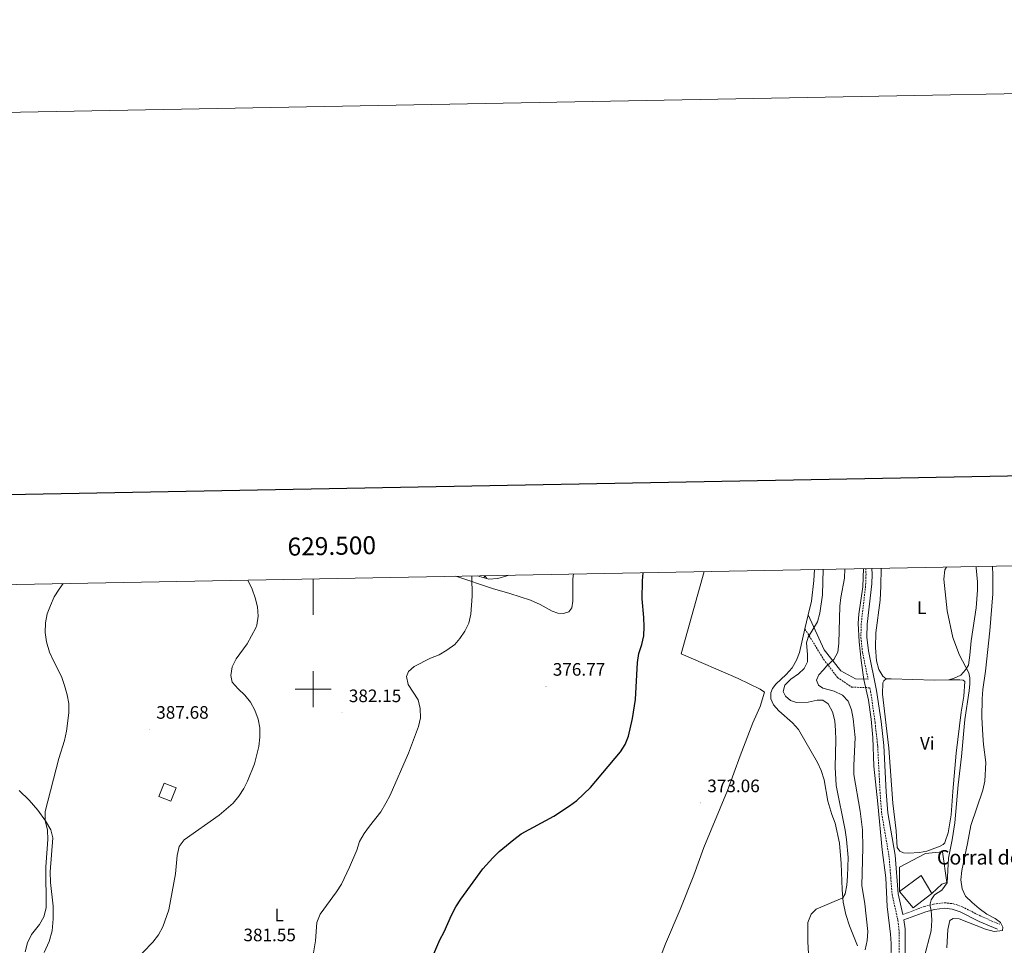
# Model space of a CAD drawing. Units: metres. Extents: x 627637 to 632146, y 4696820 to 4699872.
# Drawn here: x 629337 to 629884, y 4699358 to 4699872 of the extents above; entities that cross this region are included whole.
import ezdxf
from ezdxf.enums import TextEntityAlignment as Align

# ---------------------------------------------------------------- set-up
doc = ezdxf.new("R2010")
doc.units = ezdxf.units.M
doc.header["$MEASUREMENT"] = 0
doc.linetypes.add('TRAZOSX2', pattern=[1.5, 1, -0.5])
for name, color, linetype, lineweight in [('Carátula', 7, 'Continuous', 5), ('Level 15', 1, 'Continuous', 0), ('Level 16', 1, 'Continuous', 13), ('Level 21', 19, 'Continuous', 0), ('Level 35', 92, 'Continuous', 0), ('Level 36', 19, 'Continuous', 40), ('Level 37', 92, 'Continuous', 0), ('Level 4', 36, 'Continuous', 30), ('Level 41', 39, 'Continuous', 0), ('Level 44', 19, 'Continuous', 0), ('Level 5', 36, 'Continuous', 0), ('Level 52', 1, 'Continuous', 13), ('Level 61', 19, 'Continuous', 0), ('Level 63', 7, 'Continuous', 0), ('Level 7', 1, 'Continuous', 0)]:
    doc.layers.add(name, color=color, linetype=linetype, lineweight=lineweight)
doc.styles.add('Arial', font='ARIAL.TTF', dxfattribs={"height": 0.2})

# ---------------------------------------------------------------- blocks, each defined once
blk = doc.blocks.new('5PATER')
at = {"layer": 'Carátula', "linetype": 'Continuous', "lineweight": 5}
h = blk.add_hatch(color=250, dxfattribs=at)
edge = h.paths.add_edge_path()
edge.add_ellipse((0, 0), major_axis=(-1.33, -1.34), ratio=0.999422, start_angle=0, end_angle=360)

msp = doc.modelspace()

# ---------------------------------------------------------------- linework, layer by layer
at = {"layer": 'Level 15', "linetype": 'Continuous', "lineweight": 13}
for points in [[(629423.71, 4699445.25, 386.16), (629420.86, 4699437.76, 385.97), (629414.19, 4699440.3, 386.41), (629417.04, 4699447.79, 386.45), (629423.71, 4699445.25, 386.16)], [(629825.82, 4699387.55, 357.59), (629837.99, 4699396.51, 356.19), (629843.83, 4699386.35, 355.22)], [(629843.83, 4699386.35, 355.22), (629833.53, 4699378.53, 356.53), (629825.82, 4699387.55, 357.59)]]:
    msp.add_polyline3d(points, dxfattribs=at)
at = {"layer": 'Level 16', "color": 1, "linetype": 'Continuous', "lineweight": 13, "ltscale": 0.5}
msp.add_polyline3d([(629825.82, 4699387.55, 357.59), (629825.87, 4699401.09, 357.56), (629840.36, 4699408.63, 356.39), (629849.85, 4699409.62, 355.63), (629852.13, 4699392.5, 355.03), (629849.5, 4699391.61, 355.14), (629843.83, 4699386.35, 355.22)], dxfattribs=at)
at = {"layer": 'Level 21', "color": 19, "linetype": 'TRAZOSX2', "lineweight": 0}
for points in [[(629807.15, 4699567.08, 358.49), (629807.3, 4699563.87, 358.58), (629807.2, 4699558.87, 358.65), (629804.65, 4699536.43, 359.29), (629804.44, 4699528.82, 359.69), (629805.3, 4699520.72, 359.63), (629808.44, 4699505.67, 359.44)], [(629773.36, 4699533.52, 370.94), (629783.64, 4699516.68, 366.57), (629791.4, 4699506.58, 363.74), (629799.31, 4699501.16, 361.62), (629809.45, 4699500.8, 359.37), (629809.88, 4699498.72, 359.35), (629812.32, 4699481.66, 358.96), (629813.78, 4699468.46, 358.68), (629815.09, 4699442.83, 358.35), (629816, 4699430.93, 358.38), (629820.07, 4699407.41, 357.89), (629821.82, 4699385.81, 357.65), (629825.02, 4699371.53, 357.36), (629825.63, 4699366.56, 357.32), (629825.65, 4699352.02, 357.65)], [(629827.76, 4699374.73, 357.32), (629839.63, 4699379.19, 355.69), (629844.74, 4699380.55, 354.59), (629850.99, 4699381.33, 353.65), (629855.93, 4699380.74, 353.31), (629860.79, 4699379.08, 352.75), (629871.43, 4699373.65, 352.04), (629881.62, 4699369.33, 351.67)]]:
    msp.add_polyline3d(points, dxfattribs=at)
at = {"layer": 'Level 21', "color": 19, "linetype": 'Continuous', "lineweight": 0}
for points in [[(629810.52, 4699567.14, 358.49), (629810.67, 4699563.91, 358.58), (629810.56, 4699558.65, 358.65), (629808.01, 4699536.2, 359.29), (629807.82, 4699528.95, 359.69), (629808.63, 4699521.24, 359.63), (629813.2, 4699499.31, 359.35), (629815.66, 4699482.08, 358.96), (629817.14, 4699468.74, 358.68), (629818.45, 4699443.04, 358.35), (629819.34, 4699431.34, 358.38), (629823.41, 4699407.84, 357.89), (629825.15, 4699386.32, 357.65), (629827.76, 4699374.73, 357.32)], [(629775.2, 4699541.26, 370.89), (629783.97, 4699521.92, 366.25), (629793.34, 4699510.15, 362.97), (629801.51, 4699505.82, 360.95), (629808.44, 4699505.67, 359.44)], [(629829.02, 4699351.94, 357.65), (629829, 4699366.76, 357.32), (629828.39, 4699371.76, 357.38), (629840.54, 4699376.33, 355.69), (629845.31, 4699377.6, 354.59), (629851, 4699378.3, 353.65), (629855.26, 4699377.8, 353.31), (629859.61, 4699376.31, 352.75), (629870.16, 4699370.93, 352.04), (629880.45, 4699366.57, 351.67)]]:
    msp.add_polyline3d(points, dxfattribs=at)
at = {"layer": 'Level 35', "color": 92, "linetype": 'Continuous', "lineweight": 0, "ltscale": 0.5}
msp.add_polyline3d([(629608.81, 4699563.38, 378.98), (629607.62, 4699562.98, 379.02), (629602.7, 4699561.52, 379.14), (629597.7, 4699561.24, 379.28), (629592.4, 4699562.72, 379.65), (629591.54, 4699563.05, 379.71)], dxfattribs=at)
at = {"layer": 'Level 36', "color": 92, "linetype": 'Continuous', "lineweight": 0}
for points in [[(629595.52, 4699563.05), (629595.4, 4699562.83), (629595.25, 4699562.56), (629595.08, 4699562.29), (629594.9, 4699562.04), (629594.89, 4699562.02)], [(629595.52, 4699563.05), (629595.63, 4699562.83), (629595.78, 4699562.56), (629595.95, 4699562.29), (629596.13, 4699562.04), (629596.33, 4699561.79), (629596.52, 4699561.57)]]:
    msp.add_lwpolyline(points, dxfattribs=at)
for points in [[(629687.66, 4699337.41, 372.02), (629695.8, 4699358.38, 372.7), (629703.94, 4699377.48, 372.84), (629711.49, 4699396.6, 372.92), (629717.18, 4699411.94, 372.92), (629730.31, 4699443.62, 372.95), (629737.41, 4699462.95, 372.78), (629744.4, 4699481.37, 372.22), (629748.36, 4699490.38, 371.82), (629750.93, 4699498.36, 371.65), (629748.45, 4699499.98, 371.71), (629736.17, 4699505.9, 372.39), (629704.51, 4699519.74, 374.03), (629717.39, 4699565.4, 373.74)], [(629778.59, 4699566.54, 370.89), (629778.33, 4699560.46, 370.87), (629777.03, 4699548.93, 370.84), (629775.2, 4699541.26, 370.89)], [(629818.5, 4699505.69, 357.95), (629816.59, 4699507.19, 358.09), (629814.51, 4699510.96, 358.26), (629813.14, 4699515.72, 358.23), (629812.55, 4699523.14, 358.14), (629812.72, 4699531.4, 358.03), (629815.08, 4699549.44, 357.38), (629815.55, 4699557.3, 357.1), (629815.69, 4699567.24, 356.96)], [(629852.3, 4699356.24, 351.44), (629852.69, 4699366.51, 351.36), (629853.82, 4699371.47, 351.33), (629855.83, 4699372.55, 351.33), (629859.08, 4699372.35, 351.33), (629873.63, 4699366.65, 351.41), (629878.58, 4699365.33, 351.5), (629883.16, 4699365.88, 351.53), (629883.4, 4699367.66, 351.53), (629882.09, 4699370.36, 351.53), (629879.06, 4699372.6, 351.53), (629874.46, 4699375.04, 351.64), (629870.2, 4699378.02, 351.7), (629866.24, 4699381.36, 351.7), (629862.66, 4699384.91, 351.67), (629860.7, 4699389.02, 351.61), (629860.07, 4699394.02, 351.58), (629860.52, 4699399.16, 351.58), (629863.74, 4699414.15, 351.56), (629865.48, 4699424.16, 351.56), (629872.17, 4699443.81, 351.56), (629873.39, 4699448.93, 351.58), (629873.89, 4699459.2, 351.61), (629872.55, 4699469.18, 351.61), (629872.26, 4699474.26, 351.67), (629871.7, 4699484.53, 352.24), (629871.94, 4699494.72, 352.6), (629872.17, 4699499.9, 352.63), (629873.75, 4699510.03, 352.63), (629876.06, 4699532.43, 352.69), (629877.78, 4699552.98, 352.74), (629877.84, 4699563.12, 352.74), (629877.67, 4699568.4, 352.76)], [(629868.47, 4699568.22, 354.75), (629868.52, 4699567.48, 354.7), (629869.33, 4699559.69, 354.3), (629869.34, 4699555.02, 354.19), (629868.54, 4699545.32, 354.19), (629865.77, 4699526.81, 354.5), (629865.1, 4699518.95, 354.67), (629864.18, 4699513.43, 354.9), (629862.64, 4699510.75, 355.07), (629859.95, 4699507.82, 355.3), (629856.25, 4699506.05, 355.38), (629853.3, 4699505.12, 355.8)], [(629579.26, 4699562.82, 380.8), (629579.88, 4699562.64, 380.76), (629599.7, 4699555.92, 379), (629609.23, 4699553.2, 378.6), (629620.77, 4699549.4, 377.67), (629626.09, 4699547.16, 377.56), (629632.9, 4699543.46, 377.27), (629636.02, 4699542.24, 376.88), (629639.15, 4699541.99, 376.76), (629642.12, 4699542.92, 376.71), (629643.8, 4699545.23, 376.76), (629644.33, 4699549.01, 376.79), (629644.27, 4699561.28, 377.08), (629644.69, 4699564.04, 377.08)], [(629775.2, 4699541.26, 370.89), (629773.36, 4699533.52, 370.94)], [(629773.36, 4699533.52, 370.94), (629770.24, 4699520.45, 371.02), (629768.65, 4699516.16, 371.07), (629766.3, 4699511.83, 371.1), (629762.88, 4699508.1, 371.21), (629757.21, 4699502.76, 371.41), (629755.39, 4699500.48, 371.44), (629754.47, 4699497.93, 371.44), (629754.41, 4699494.65, 371.47), (629755.88, 4699491.35, 371.55), (629758.9, 4699487.98, 371.64), (629766.45, 4699481.26, 372.01), (629769.78, 4699477.51, 372.01), (629780.39, 4699459.35, 372.06), (629782.3, 4699454.85, 372.03), (629784, 4699449.56, 371.95), (629786.14, 4699437.77, 371.78), (629788.27, 4699430.43, 371.55), (629790.12, 4699425.57, 371.5), (629792.5, 4699414.34, 371.35), (629793.56, 4699403.18, 371.16), (629794.04, 4699388.69, 370.45), (629794.64, 4699381.56, 369.77), (629796.01, 4699374.86, 368.69), (629798.1, 4699368.38, 367.79), (629802.62, 4699357.29, 365.8)], [(629853.3, 4699505.12, 355.8), (629859.43, 4699505.2, 355.48), (629861.32, 4699505, 355.43), (629862.26, 4699504.27, 355.43), (629861.67, 4699496.1, 355.37), (629860.21, 4699487.16, 355.34), (629857.32, 4699464.52, 355.46), (629855.5, 4699443.21, 355.51), (629854.57, 4699430.09, 356.02), (629852.88, 4699420.16, 355.74), (629851.36, 4699415.33, 355.88), (629851.03, 4699414.63, 355.91), (629850.22, 4699413.74, 355.94), (629848.49, 4699412.69, 356.05), (629841.19, 4699410.05, 356.42), (629836.97, 4699409.18, 356.59), (629830.84, 4699408.83, 356.9), (629828.22, 4699409.1, 356.9), (629826.06, 4699409.98, 356.93), (629824.7, 4699411.95, 356.93), (629824.05, 4699421.34, 356.93), (629822.2, 4699436.72, 356.96), (629819.98, 4699467.26, 357.13), (629816.49, 4699497.3, 357.81), (629816.6, 4699503.48, 358.17), (629817.26, 4699504.74, 358.12), (629818.5, 4699505.69, 357.95)], [(629818.5, 4699505.69, 357.95), (629821.23, 4699505.84, 357.69), (629845.37, 4699505.02, 356.22), (629853.3, 4699505.12, 355.8)], [(629354.8, 4699365.68, 388.25), (629355.47, 4699372.36, 388.28), (629355.33, 4699379.34, 388.43), (629354.03, 4699392.59, 388.57), (629353.78, 4699398.41, 388.74), (629355.17, 4699417.46, 389.52), (629354.19, 4699421.82, 389.84), (629351.12, 4699426.76, 389.98), (629346.98, 4699432.67, 390.55), (629342.15, 4699438.39, 391.19), (629336.58, 4699443.71, 391.83)], [(629350.43, 4699353.64, 388.6), (629353.18, 4699359.83, 388.32), (629354.8, 4699365.68, 388.25)]]:
    msp.add_polyline3d(points, dxfattribs=at)
at = {"layer": 'Level 4', "color": 36, "linetype": 'Continuous', "lineweight": 30}
msp.add_polyline3d([(629560.27, 4699336.88, 375), (629570.41, 4699360.65, 375), (629572.78, 4699365.06, 375), (629576.9, 4699374.39, 375), (629579.31, 4699379.04, 375), (629582.1, 4699383.32, 375), (629594.33, 4699400.09, 375), (629599.82, 4699406.34, 375), (629603.44, 4699409.79, 375), (629611.46, 4699416.53, 375), (629615.68, 4699419.65, 375), (629633.78, 4699429.48, 375), (629642.42, 4699435.12, 375), (629646.45, 4699438.08, 375), (629654.2, 4699445.34, 375), (629670.72, 4699465.14, 375), (629673.36, 4699469.32, 375), (629675.23, 4699473.96, 375), (629677.56, 4699483.76, 375), (629679.19, 4699494.21, 375), (629680.29, 4699514.83, 375), (629681.08, 4699519.77, 375), (629682.72, 4699524.79, 375), (629683.82, 4699529.75, 375), (629684.02, 4699534.74, 375), (629683.77, 4699539.87, 375), (629682.79, 4699550.23, 375), (629683.03, 4699560.24, 375), (629683.45, 4699564.77, 375)], dxfattribs=at)
at = {"layer": 'Level 5', "color": 36, "linetype": 'Continuous', "lineweight": 0}
for points in [[(629783.54, 4699566.64, 370), (629783.07, 4699552.39, 370), (629781.62, 4699542.34, 370), (629780.29, 4699537.52, 370), (629775.1, 4699528.85, 370), (629774.16, 4699525.73, 370), (629774.83, 4699519.22, 370), (629774.72, 4699515.23, 370), (629772.95, 4699511.6, 370), (629769.73, 4699508.54, 370), (629765.59, 4699505.54, 370), (629762.13, 4699502.18, 370), (629761.24, 4699498.72, 370), (629762.53, 4699496.1, 370), (629765.36, 4699493.76, 370), (629768.64, 4699492.62, 370), (629775.1, 4699492.76, 370), (629780.21, 4699493.95, 370), (629783.21, 4699493.98, 370), (629786.33, 4699491.91, 370), (629788.73, 4699487.46, 370), (629789.92, 4699482.46, 370), (629790.39, 4699477.05, 370), (629790.57, 4699471.9, 370), (629790.07, 4699456.72, 370), (629790.61, 4699446.52, 370), (629795.69, 4699421.56, 370), (629796.44, 4699416.48, 370), (629797.3, 4699406.37, 370), (629797.02, 4699396.03, 370), (629796.54, 4699390.98, 370), (629795.76, 4699386.27, 370), (629794.43, 4699384.04, 370), (629779.63, 4699377.72, 370), (629776.77, 4699374.91, 370), (629775.04, 4699370.23, 370), (629774.9, 4699359.77, 370), (629775.47, 4699349.58, 370)], [(629795.57, 4699566.86, 365), (629795.25, 4699561.7, 365), (629793.28, 4699551.04, 365), (629792.67, 4699546.08, 365), (629792.12, 4699525.58, 365), (629791.58, 4699520.66, 365), (629789.46, 4699516.5, 365), (629785.54, 4699513.04, 365), (629783.54, 4699510.54, 365), (629781.01, 4699508.06, 365), (629779.74, 4699504.95, 365), (629780.97, 4699502.31, 365), (629783.22, 4699500.66, 365), (629789.67, 4699498.87, 365), (629794.19, 4699496.68, 365), (629797.38, 4699493.26, 365), (629799.15, 4699488.59, 365), (629800.17, 4699483.46, 365), (629801.28, 4699473.08, 365), (629800.48, 4699457.57, 365), (629800.55, 4699452.57, 365), (629804.13, 4699432.21, 365), (629805.32, 4699421.78, 365), (629805.58, 4699411.78, 365), (629805.03, 4699390.84, 365), (629806.69, 4699380.78, 365), (629808.28, 4699365.36, 365), (629807.89, 4699360.38, 365), (629806.82, 4699355.15, 365)], [(629805.87, 4699567.05, 360), (629805.5, 4699556.94, 360), (629803.24, 4699541.72, 360), (629803.02, 4699536.72, 360), (629803.45, 4699526.37, 360), (629804.53, 4699516, 360), (629806.14, 4699505.42, 360), (629808.66, 4699493.99, 360), (629810.2, 4699483.32, 360), (629811.01, 4699473.24, 360), (629811.62, 4699457.3, 360), (629813.93, 4699436.36, 360), (629816.3, 4699410.71, 360), (629818.31, 4699395.22, 360), (629819.06, 4699379.16, 360), (629820.91, 4699363.79, 360), (629821.22, 4699358.65, 360), (629821.08, 4699348.2, 360)], [(629852.49, 4699392.29, 355), (629853.06, 4699405.99, 355), (629855.16, 4699416.22, 355), (629856.7, 4699425.73, 355), (629858.48, 4699446.79, 355), (629860.3, 4699462.54, 355), (629862.2, 4699483.2, 355), (629864.7, 4699499.02, 355), (629865.03, 4699502.98, 355), (629864.98, 4699506.26, 355), (629864.49, 4699509.08, 355), (629859.23, 4699518.92, 355), (629855.59, 4699528.78, 355), (629852.36, 4699543.59, 355), (629850.64, 4699561.16, 355), (629851.2, 4699566.35, 355), (629852.07, 4699567.92, 355)], [(629428.16, 4699416.3, 385), (629447.69, 4699429.9, 385), (629455.48, 4699436.65, 385), (629458.64, 4699440.53, 385), (629461.44, 4699444.79, 385), (629463.52, 4699448.9, 385), (629467.34, 4699458.46, 385), (629469.73, 4699468.2, 385), (629470.34, 4699473.35, 385), (629470.38, 4699478.51, 385), (629469.32, 4699483.4, 385), (629467.53, 4699488.29, 385), (629465.2, 4699492.87, 385), (629462.05, 4699496.76, 385), (629458.2, 4699500.22, 385), (629454.91, 4699503.95, 385), (629454.13, 4699507.62, 385), (629454.95, 4699512.36, 385), (629457.1, 4699516.88, 385), (629463.29, 4699525.25, 385), (629468.16, 4699534.05, 385), (629468.72, 4699535.65, 385), (629469.45, 4699540.6, 385), (629469.02, 4699545.74, 385), (629467.68, 4699550.82, 385), (629466.05, 4699555.6, 385), (629463.62, 4699560.66, 385)], [(629588.24, 4699562.99, 380), (629588.42, 4699551.79, 380), (629587.66, 4699541.77, 380), (629586.42, 4699536.74, 380), (629584.23, 4699532.24, 380), (629581.49, 4699528.21, 380), (629578.65, 4699524.92, 380), (629574.34, 4699521.74, 380), (629570.06, 4699519.15, 380), (629565.14, 4699517.26, 380), (629556.09, 4699512.57, 380), (629553, 4699509.8, 380), (629551.82, 4699507.05, 380), (629552.74, 4699502.63, 380), (629558.36, 4699494.15, 380), (629559.51, 4699489.28, 380), (629559.56, 4699484.12, 380), (629558.43, 4699479.24, 380), (629553.01, 4699464.52, 380), (629542.7, 4699441.06, 380), (629540.39, 4699436.62, 380), (629537.55, 4699431.81, 380), (629531.26, 4699423.81, 380), (629528.3, 4699419.7, 380), (629525.75, 4699415.4, 380), (629524.16, 4699410.51, 380), (629520.18, 4699401.07, 380), (629515.63, 4699391.72, 380), (629512.98, 4699387.43, 380), (629503.77, 4699374.94, 380), (629501.97, 4699370.28, 380), (629501.22, 4699360.05, 380), (629500.04, 4699352.3, 380)], [(629339.89, 4699354.08, 390), (629341.22, 4699359.09, 390), (629343.44, 4699363.57, 390), (629347.81, 4699369.2, 390), (629350.32, 4699373.52, 390), (629351.47, 4699378.45, 390), (629351.33, 4699401.21, 390), (629352.45, 4699416.51, 390), (629352.28, 4699421.68, 390), (629350.98, 4699426.97, 390), (629351.06, 4699431.97, 390), (629358.52, 4699461.57, 390), (629361.72, 4699471.53, 390), (629362.83, 4699476.63, 390), (629364.09, 4699486.8, 390), (629364.04, 4699492.02, 390), (629363.2, 4699496.95, 390), (629361.8, 4699502.07, 390), (629360.07, 4699506.97, 390), (629355.34, 4699516.06, 390), (629353.33, 4699520.64, 390), (629351.64, 4699526.36, 390), (629351.05, 4699531.61, 390), (629351.19, 4699536.83, 390), (629352.13, 4699541.91, 390), (629353.86, 4699546.6, 390), (629356.04, 4699551.26, 390), (629358.76, 4699555.66, 390), (629360.94, 4699558.75, 390)], [(629400.04, 4699348.2, 385), (629410.85, 4699359.37, 385), (629413.94, 4699363.39, 385), (629416.31, 4699367.84, 385), (629419.67, 4699377.35, 385), (629423.34, 4699397.44, 385), (629424.36, 4699407.59, 385), (629425.52, 4699412.49, 385), (629428.16, 4699416.3, 385)], [(629839.54, 4699350.86, 355), (629843.49, 4699365.68, 355), (629843.93, 4699371.57, 355), (629843.51, 4699377.12, 355), (629842.81, 4699380.04, 355), (629843.43, 4699382.99, 355), (629845.43, 4699385.77, 355), (629849.38, 4699388.33, 355), (629852.49, 4699392.29, 355)]]:
    msp.add_polyline3d(points, dxfattribs=at)
at = {"layer": 'Level 52', "color": 1, "linetype": 'Continuous', "lineweight": 13}
for points in [[(629423.71, 4699445.25, 386.16), (629420.86, 4699437.76, 385.97), (629414.19, 4699440.3, 386.41), (629417.04, 4699447.79, 386.45), (629423.71, 4699445.25, 386.16)], [(629843.83, 4699386.35, 355.22), (629833.53, 4699378.53, 356.53), (629825.82, 4699387.55, 357.59), (629837.99, 4699396.51, 356.19), (629843.83, 4699386.35, 355.22)]]:
    msp.add_polyline3d(points, close=True, dxfattribs=at)
at = {"layer": 'Level 61', "color": 19, "linetype": 'Continuous', "lineweight": 0}
msp.add_polyline3d([(628555.4, 4697229.66, 405.79), (628512.82, 4699542.91, 424.86), (631940.07, 4699606.88, 415.72), (631983.78, 4697293.59, 389.53), (628555.4, 4697229.66, 405.79)], close=True, dxfattribs=at)
at = {"layer": 'Level 63', "linetype": 'Continuous', "lineweight": 0}
msp.add_lwpolyline([(627692.28, 4696819.58), (627636.96, 4699789.08), (632091.17, 4699872.15), (632146.5, 4696902.64), (627692.28, 4696819.58)], close=True, dxfattribs=at)
at = {"layer": 'Level 63', "linetype": 'Continuous', "lineweight": 30}
msp.add_lwpolyline([(628446.23, 4699591.62), (628493.26, 4697177.08), (632047.56, 4697246.36), (632000.59, 4699657.91), (628446.23, 4699591.62)], dxfattribs=at)
at = {"layer": 'Level 63', "linetype": 'Continuous', "lineweight": 0}
for points in [[(629500, 4699561.34), (629500, 4699541.34)], [(629500, 4699490.01), (629500, 4699510.01)], [(629490, 4699500.01), (629510, 4699500.01)]]:
    msp.add_lwpolyline(points, dxfattribs=at)

# ---------------------------------------------------------------- block references
at = {"layer": 'Level 7', "color": 19, "linetype": 'Continuous', "lineweight": 0, "xscale": 0.09999983015004542, "yscale": 0.09999983015004542}
for p in [(629629.42, 4699501.58, 376.78), (629516.03, 4699486.88, 382.16), (629408.97, 4699477.65, 387.69), (629715.31, 4699436.81, 373.06)]:
    msp.add_blockref('5PATER', p, dxfattribs=at)

# ---------------------------------------------------------------- texts
at = {"layer": 'Level 37', "color": 92, "linetype": 'Continuous', "lineweight": 0, "style": 'Arial'}
for s, p in [('L', (629838.28, 4699545.37, 355.6)), ('Vi', (629841.36, 4699469.98, 356.41)), ('L', (629481.05, 4699374.43, 381.16))]:
    msp.add_text(s, height=7, dxfattribs=at).set_placement(p, align=Align.MIDDLE_CENTER)
at = {"layer": 'Level 41', "color": 19, "linetype": 'Continuous', "lineweight": 0, "style": 'Arial'}
for s, p in [('376.77', (629633.16, 4699505.32, 376.78)), ('382.15', (629519.78, 4699490.63, 382.16)), ('387.68', (629412.72, 4699481.4, 387.69)), ('373.06', (629719.06, 4699440.56, 373.06)), ('381.55', (629461.2, 4699357.72, 381.56))]:
    msp.add_text(s, height=7, dxfattribs=at).set_placement(p, align=Align.BOTTOM_LEFT)
at = {"layer": 'Level 44', "color": 19, "linetype": 'Continuous', "lineweight": 0, "style": 'Arial'}
msp.add_text('Corral de la Huerta', height=8, dxfattribs=at).set_placement((629846.7, 4699400.04, 355.66), align=Align.BOTTOM_LEFT)
at = {"layer": 'Level 63', "linetype": 'Continuous', "lineweight": 0, "style": 'Arial'}
msp.add_text('629.500', height=10, rotation=1.0692, dxfattribs=at).set_placement((629510.46, 4699571.53), align=Align.BOTTOM_CENTER)

doc.saveas('drawing.dxf')
